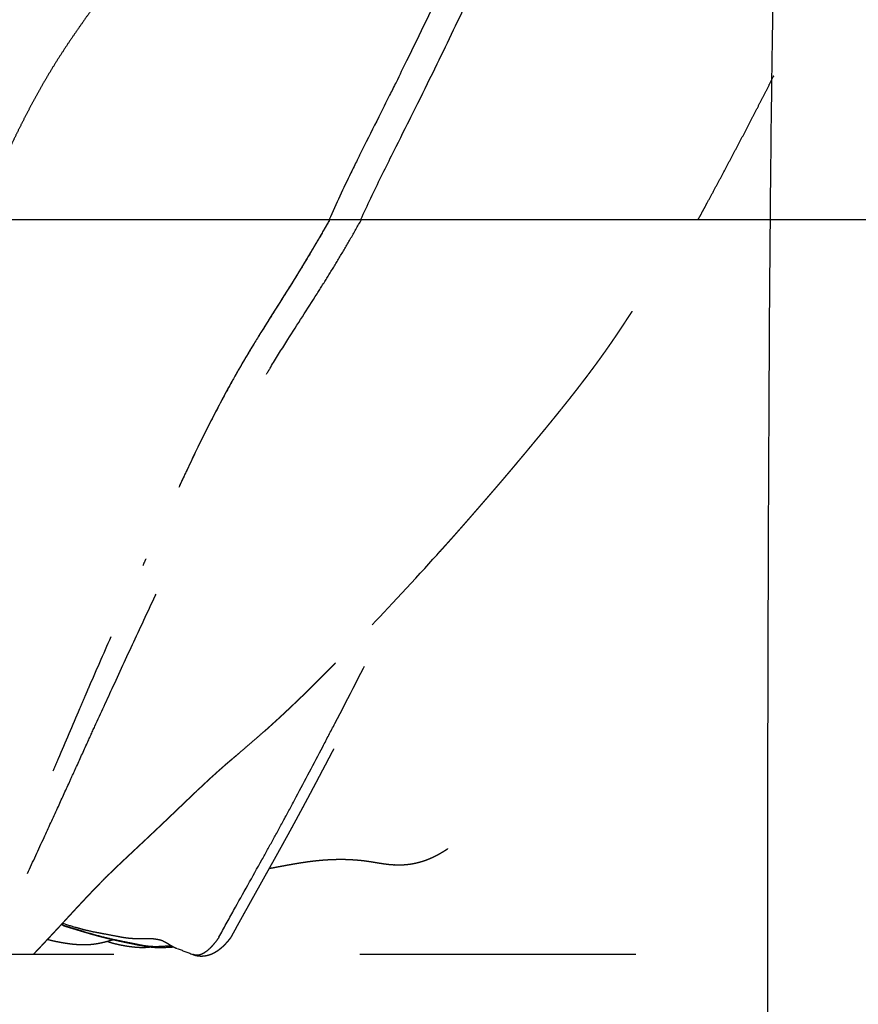
# Model space of a CAD drawing. Extents: x -868 to -637, y -187 to 140.
# Drawn here: x -734 to -732, y 95 to 98 of the extents above; entities that cross this region are included whole.
import ezdxf

# ---------------------------------------------------------------- set-up
doc = ezdxf.new("R2010")
doc.units = 0
doc.linetypes.add('JIS_02_0.7', pattern=[1.35, 0.75, -0.6])
doc.layers.get('0').update_dxf_attribs({"linetype": 'CONTINUOUS'})
doc.layers.get('DEFPOINTS').update_dxf_attribs({"linetype": 'CONTINUOUS'})
doc.layers.add('Cotas', color=251, linetype='CONTINUOUS')
doc.layers.add('líneas ocultas', color=5, linetype='JIS_02_0.7')
doc.dimstyles.new('Cotas Esquemas', dxfattribs={"dimscale": 0.3, "dimtxt": 4.75, "dimasz": 2.5, "dimexe": 1.25, "dimexo": 4, "dimgap": 2, "dimtad": 0, "dimtih": 1, "dimtoh": 1, "dimdec": 0, "dimlfac": 10, "dimdsep": 46, "dimtxsty": 'Standard', "dimblk": 'NONE', "dimcen": 2.5, "dimse1": 1, "dimse2": 1, "dimadec": 0, "dimazin": 0, "dimtfac": 1, "dimtdec": 0, "dimtmove": 0, "dimatfit": 3, "dimfxl": 0, "dimtolj": 1, "dimtzin": 0, "dimarcsym": 0})

# ---------------------------------------------------------------- blocks, each defined once
blk = doc.blocks.new('*D18')
at = {"layer": 'Cotas', "color": 0, "lineweight": -2}
for p, q in [((-698.2903, 97.2316), (-698.2903, 95.6941)), ((-698.2903, 91.5316), (-698.2903, 93.0691))]:
    blk.add_line(p, q, dxfattribs=at)
at = {"layer": 'DEFPOINTS', "color": 0}
for p in [(-734.6647, 97.2316), (-735.2537, 91.5316), (-698.2903, 91.5316)]:
    blk.add_point(p, dxfattribs=at)
at = {"layer": 'Cotas', "color": 0, "insert": (-698.2903, 94.3816), "char_height": 1.425, "attachment_point": 5}
blk.add_mtext('\\A1;57', dxfattribs=at)
blk = doc.blocks.new('_None')

msp = doc.modelspace()

# ---------------------------------------------------------------- linework, layer by layer
for points, knots in [([(-731.8526, 99.9462), (-731.8639, 99.9161), (-731.8846, 99.8613), (-731.9133, 99.7848), (-731.9346, 99.7278), (-731.9544, 99.6743), (-731.9717, 99.6276), (-731.9977, 99.5577), (-732.0308, 99.4694), (-732.0741, 99.3549), (-732.1243, 99.224), (-732.1695, 99.1078), (-732.2058, 99.0156), (-732.243, 98.9221), (-732.2811, 98.8302), (-732.3197, 98.7458), (-732.3414, 98.7011), (-732.3634, 98.6573), (-732.4013, 98.5855), (-732.4428, 98.5101), (-732.4798, 98.4409), (-732.5037, 98.3948), (-732.5352, 98.3312), (-732.5657, 98.2662), (-732.6017, 98.1869), (-732.6292, 98.1255), (-732.6635, 98.0498), (-732.7088, 97.9507), (-732.7787, 97.8014), (-732.8442, 97.6658), (-732.8899, 97.5732), (-732.9126, 97.5277), (-732.9401, 97.4728), (-732.9667, 97.4201), (-732.9892, 97.3747), (-733.0168, 97.3184), (-733.0395, 97.27), (-733.0565, 97.2316)], [0, 0, 0, 0, 9.655745, 17.586764, 24.516259, 27.907939, 34.685344, 39.470911, 50.27169, 62.971155, 76.208038, 92.32258, 100.370144, 105.936073, 122.532018, 130.194641, 133.788092, 137.434358, 144.882652, 158.15489, 163.254154, 168.41849, 173.73371, 184.54577, 189.945281, 199.868421, 204.748593, 214.846537, 232.57541, 254.187156, 260.043765, 263.535258, 269.457252, 278.469191, 281.230291, 284.674382, 297.264758, 297.264758, 297.264758, 297.264758]), ([(-732.9793, 97.2316), (-732.9632, 97.2669), (-732.9383, 97.3189), (-732.8979, 97.4001), (-732.8679, 97.4597), (-732.8307, 97.5342), (-732.7815, 97.6343), (-732.7123, 97.7787), (-732.6448, 97.9239), (-732.5978, 98.0278), (-732.5633, 98.1047), (-732.5359, 98.1667), (-732.4987, 98.2494), (-732.4676, 98.3166), (-732.4359, 98.3813), (-732.3939, 98.4634), (-732.3482, 98.5472), (-732.3031, 98.6336), (-732.2776, 98.6847), (-732.2478, 98.748), (-732.212, 98.8308), (-732.1806, 98.9097), (-732.1559, 98.9737), (-732.1329, 99.034), (-732.091, 99.1452), (-732.0556, 99.2414), (-732.0327, 99.3047)], [0, 0, 0, 0, 11.628753, 17.300581, 27.21157, 31.655743, 42.276384, 60.676586, 79.672016, 90.319101, 94.897753, 104.954534, 110.656356, 122.097347, 127.173385, 132.258091, 149.784242, 155.793924, 161.477077, 166.942823, 176.772062, 188.514352, 192.430906, 197.355055, 207.877829, 228.089333, 228.089333, 228.089333, 228.089333]), ([(-731.9805, 97.2316), (-731.9801, 97.2774), (-731.9788, 97.4129), (-731.9764, 97.6024), (-731.9732, 97.8002), (-731.9693, 98.0029), (-731.9655, 98.1627), (-731.9625, 98.2724)], [-110.531049, -110.531049, -110.531049, -110.531049, -94.183164, -62.926778, -47.295496, -31.664214, -1.112568, -1.112568, -1.112568, -1.112568]), ([(-734.3313, 97.2316), (-734.2242, 97.2316), (-734.117, 97.2316), (-734.0099, 97.2316), (-733.9292, 97.2316), (-733.8486, 97.2316), (-733.7679, 97.2316), (-733.6872, 97.2316), (-733.6066, 97.2316), (-733.5259, 97.2316), (-733.4452, 97.2316), (-733.3646, 97.2316), (-733.2839, 97.2316), (-733.2032, 97.2316), (-733.1226, 97.2316), (-733.0419, 97.2316), (-732.9612, 97.2316), (-732.8806, 97.2316), (-732.7999, 97.2316), (-732.7192, 97.2316), (-732.6386, 97.2316), (-732.5579, 97.2316), (-732.3966, 97.2316), (-732.2352, 97.2316), (-732.0739, 97.2316), (-731.9933, 97.2316), (-731.9126, 97.2316), (-731.8319, 97.2316), (-731.7109, 97.2316), (-731.5899, 97.2316), (-731.4689, 97.2316), (-731.3883, 97.2316), (-731.3076, 97.2316), (-731.2269, 97.2316), (-731.1463, 97.2316), (-731.0656, 97.2316), (-730.9849, 97.2316), (-730.9091, 97.2316), (-730.8332, 97.2316), (-730.7573, 97.2316), (-730.6841, 97.2316), (-730.611, 97.2316), (-730.5379, 97.2316)], [3.802304, 3.802304, 3.802304, 3.802304, 35.9469, 35.9469, 35.9469, 60.146508, 60.146508, 60.146508, 84.346104, 84.346104, 84.346104, 108.545748, 108.545748, 108.545748, 132.745316, 132.745316, 132.745316, 156.945058, 156.945058, 156.945058, 181.144563, 181.144563, 181.144563, 229.543941, 229.543941, 229.543941, 253.743761, 253.743761, 253.743761, 290.043745, 290.043745, 290.043745, 314.245615, 314.245615, 314.245615, 338.444981, 338.444981, 338.444981, 361.211082, 361.211082, 361.211082, 383.15814, 383.15814, 383.15814, 383.15814])]:
    msp.add_open_spline(points, degree=3, knots=knots)
for points, weights, knots in [([(-734.4483, 97.2316), (-734.4337, 97.2509), (-734.4194, 97.2703), (-734.4053, 97.2899), (-734.3887, 97.3129), (-734.3725, 97.336), (-734.3566, 97.3595), (-734.348, 97.372), (-734.3395, 97.3847), (-734.3312, 97.3974), (-734.3236, 97.4089), (-734.316, 97.4204), (-734.3086, 97.432), (-734.2958, 97.4518), (-734.2833, 97.4716), (-734.271, 97.4915), (-734.267, 97.498), (-734.263, 97.5045), (-734.259, 97.511), (-734.2507, 97.5245), (-734.2424, 97.538), (-734.2342, 97.5515), (-734.2289, 97.5602), (-734.2217, 97.5721), (-734.2127, 97.5868), (-734.2091, 97.5928), (-734.2073, 97.5956), (-734.2073, 97.5957), (-734.2036, 97.6017), (-734.1998, 97.6078), (-734.1961, 97.6139), (-734.1837, 97.6339), (-734.1711, 97.6538), (-734.1584, 97.6736), (-734.1428, 97.6978), (-734.1269, 97.7219), (-734.1108, 97.7458), (-734.0951, 97.7693), (-734.0792, 97.7926), (-734.0631, 97.8159), (-734.0472, 97.839), (-734.0311, 97.862), (-734.015, 97.885), (-733.9987, 97.908), (-733.9825, 97.9309), (-733.9663, 97.9539), (-733.9498, 97.9767), (-733.9334, 97.9995), (-733.917, 98.0224), (-733.9004, 98.0451), (-733.8838, 98.0678), (-733.8672, 98.0905), (-733.8533, 98.1093), (-733.8394, 98.1281), (-733.8254, 98.1469), (-733.8226, 98.1506), (-733.8199, 98.1543), (-733.8171, 98.158), (-733.8004, 98.1804), (-733.7836, 98.2028), (-733.7668, 98.225), (-733.7499, 98.2472), (-733.7331, 98.2693), (-733.7162, 98.2914), (-733.707, 98.3034), (-733.6979, 98.3154), (-733.6887, 98.3274), (-733.6811, 98.3372), (-733.6736, 98.347), (-733.666, 98.3568), (-733.6497, 98.3779), (-733.6326, 98.3999), (-733.615, 98.4222), (-733.6057, 98.434), (-733.5922, 98.4509), (-733.5764, 98.4704), (-733.5678, 98.4809), (-733.5636, 98.486), (-733.5614, 98.4886)], [1, 0.999949204559, 0.999949204559, 1, 0.999940184318, 0.999940184318, 1, 0.999985141872, 0.999985141872, 1, 0.999988876512, 0.999988876512, 1, 0.999973260213, 0.999973260213, 1, 0.999998663566, 0.999998663566, 1, 0.999998615374, 0.999998615374, 1, 1, 1, 1, 1, 1, 1, 1, 1, 1, 0.999972849768, 0.999972849768, 1, 0.999969311462, 0.999969311462, 1, 0.999987692113, 0.999987692113, 1, 0.999994222061, 0.999994222061, 1, 1, 1, 1, 1, 1, 1, 1, 1, 1, 0.999997396228, 0.999997396228, 1, 1, 1, 1, 0.99999684149, 0.99999684149, 1, 1, 1, 1, 1, 1, 1, 0.999999625031, 0.999999625031, 1, 1, 1, 1, 1, 1, 1, 1, 1, 1], [-120.147114, -120.147114, -120.147114, -120.147114, -112.905095, -112.905095, -112.905095, -104.413333, -104.413333, -104.413333, -99.848371, -99.848371, -99.848371, -95.710818, -95.710818, -95.710818, -88.671731, -88.671731, -88.671731, -86.383776, -86.383776, -86.383776, -81.636494, -81.636494, -81.636494, -78.575667, -77.460297, -76.491208, -76.466735, -76.466735, -76.466735, -75.466735, -75.466735, -75.466735, -68.408183, -68.408183, -68.408183, -59.759836, -59.759836, -59.759836, -51.284793, -51.284793, -51.284793, -42.856954, -42.856954, -42.856954, -41.856954, -41.856954, -41.856954, -40.856954, -40.856954, -40.856954, -39.856954, -39.856954, -39.856954, -32.83371, -32.83371, -32.83371, -31.83371, -31.83371, -31.83371, -23.454484, -23.454484, -23.454484, -22.454484, -22.454484, -22.454484, -21.454484, -21.454484, -21.454484, -17.745599, -17.745599, -17.745599, -8.527576, -8.527576, -8.527576, -4.051523, -2.012932, -1.008324, 0, 0, 0, 0]), ([(-733.5085, 97.9222), (-733.5149, 97.9126), (-733.5213, 97.9031), (-733.5279, 97.8937), (-733.5368, 97.881), (-733.5457, 97.8683), (-733.5546, 97.8556), (-733.5716, 97.8316), (-733.5912, 97.8047), (-733.6091, 97.7801), (-733.6267, 97.7557), (-733.6455, 97.7298), (-733.6627, 97.7052), (-733.6798, 97.6808), (-733.6968, 97.6558), (-733.7129, 97.6308), (-733.7284, 97.6066), (-733.7433, 97.582), (-733.7575, 97.5571), (-733.7712, 97.533), (-733.7844, 97.5086), (-733.7971, 97.4839), (-733.8095, 97.4598), (-733.8214, 97.4356), (-733.833, 97.4112), (-733.8445, 97.3871), (-733.8556, 97.3629), (-733.8666, 97.3387), (-733.8775, 97.3147), (-733.8882, 97.2905), (-733.8989, 97.2664), (-733.904, 97.2548), (-733.909, 97.2432), (-733.914, 97.2316)], [1, 0.999970527284, 0.999970527284, 1, 1, 1, 1, 1, 1, 1, 1, 1, 1, 1, 1, 1, 0.999774107834, 0.999774107834, 1, 0.999845341631, 0.999845341631, 1, 1, 1, 1, 1, 1, 1, 0.999989321377, 0.999989321377, 1, 0.999997445212, 0.999997445212, 1], [0, 0, 0, 0, 3.446375, 3.446375, 3.446375, 4.446375, 4.446375, 4.446375, 13.894469, 13.894469, 13.894469, 23.117143, 23.117143, 23.117143, 32.092157, 32.092157, 32.092157, 40.708265, 40.708265, 40.708265, 49.025642, 49.025642, 49.025642, 57.164686, 57.164686, 57.164686, 65.204228, 65.204228, 65.204228, 73.127859, 73.127859, 73.127859, 76.917055, 76.917055, 76.917055, 76.917055]), ([(-732.1568, 97.2316), (-732.1493, 97.2452), (-732.1419, 97.2588), (-732.1346, 97.2725), (-732.1203, 97.2989), (-732.106, 97.3253), (-732.0919, 97.3518), (-732.078, 97.3778), (-732.0643, 97.4038), (-732.0506, 97.4298), (-732.0372, 97.4554), (-732.0239, 97.4809), (-732.0107, 97.5066), (-731.998, 97.5312), (-731.9854, 97.5558), (-731.973, 97.5806), (-731.9728, 97.5811), (-731.9726, 97.5816), (-731.9723, 97.5821)], [1, 0.999998798712, 0.999998798712, 1, 0.999996879866, 0.999996879866, 1, 0.99999660628, 0.99999660628, 1, 0.999993888489, 0.999993888489, 1, 0.999989136194, 0.999989136194, 1, 1, 1, 1], [0, 0, 0, 0, 4.650848, 4.650848, 4.650848, 13.661286, 13.661286, 13.661286, 22.489132, 22.489132, 22.489132, 31.140979, 31.140979, 31.140979, 39.441805, 39.441805, 39.441805, 39.626115, 39.626115, 39.626115, 39.626115])]:
    msp.add_rational_spline(points, weights, degree=3, knots=knots)
msp.add_open_spline([(-731.9805, 93.6022), (-731.9889, 94.5701), (-731.9889, 96.2637), (-731.9805, 97.2316)], degree=3)
at = {"layer": 'líneas ocultas'}
msp.add_line((-738.3814, 95.4415), (-732.3088, 95.4415), dxfattribs=at)
for centre, radius, start, end in [((-714.7562, 87.8839), 20.5928, 156.13794, 156.52157), ((-716.2866, 88.5489), 18.9242, 156.58405, 156.68481), ((-716.0226, 88.4351), 19.2116, 156.5842, 156.58561), ((-715.8741, 88.3708), 19.3735, 156.55262, 156.55421), ((-718.7169, 89.5929), 16.2791, 156.6737, 157.13928), ((-724.0564, 91.8507), 10.4819, 157.17273, 157.35065), ((-723.7648, 120.8399), 27.1615, 249.161, 249.24813)]:
    msp.add_arc(centre, radius, start, end, dxfattribs=at)
for points, knots in [([(-733.7921, 95.6377), (-733.7786, 95.6669), (-733.7541, 95.7202), (-733.72, 95.7944), (-733.6947, 95.8498), (-733.6711, 95.9016), (-733.6504, 95.947), (-733.6195, 96.0149), (-733.5802, 96.1006), (-733.5288, 96.2117), (-733.4693, 96.3386), (-733.4159, 96.4513), (-733.3731, 96.5406), (-733.3293, 96.6313), (-733.2848, 96.7202), (-733.2402, 96.8016), (-733.2153, 96.8447), (-733.1902, 96.8867), (-733.1473, 96.9557), (-733.1005, 97.0279), (-733.0586, 97.0942), (-733.0315, 97.1385), (-733.0045, 97.1844), (-732.9867, 97.2157), (-732.9778, 97.2316)], [0, 0, 0, 0, 9.655745, 17.586764, 24.516259, 27.907939, 34.685344, 39.470911, 50.27169, 62.971155, 76.208038, 92.32258, 100.370144, 105.936073, 122.532018, 130.194641, 133.788092, 137.434358, 144.882652, 158.15489, 163.254154, 168.41849, 173.73371, 179.216964, 179.216964, 179.216964, 179.216964]), ([(-733.0552, 97.2316), (-733.061, 97.2213), (-733.0752, 97.1964), (-733.0982, 97.1569), (-733.146, 97.0779), (-733.1976, 96.9977), (-733.2487, 96.9147), (-733.2778, 96.8655), (-733.312, 96.8045), (-733.3537, 96.7246), (-733.3907, 96.6481), (-733.4199, 96.586), (-733.4471, 96.5275), (-733.4969, 96.4196), (-733.5391, 96.3262), (-733.5665, 96.2647)], [118.555502, 118.555502, 118.555502, 118.555502, 122.097347, 127.173385, 132.258091, 149.784242, 155.793924, 161.477077, 166.942823, 176.772062, 188.514352, 192.430906, 197.355055, 207.877829, 228.089333, 228.089333, 228.089333, 228.089333]), ([(-733.0552, 97.2316), (-733.0634, 97.217), (-733.076, 97.1949), (-733.0923, 97.167), (-733.11, 97.1371), (-733.1349, 97.0964), (-733.1722, 97.037), (-733.2105, 96.9766), (-733.2476, 96.9165), (-733.2787, 96.8641), (-733.3268, 96.7779), (-733.3792, 96.6729), (-733.4429, 96.5369), (-733.4812, 96.4536), (-733.5028, 96.4061)], [13.379958, 13.379958, 13.379958, 13.379958, 18.421755, 21.020808, 23.067761, 28.83498, 35.348238, 44.081316, 50.30914, 56.530545, 62.372456, 79.8989, 91.749731, 107.406816, 107.406816, 107.406816, 107.406816]), ([(-733.3252, 95.4825), (-733.3134, 95.5043), (-733.2786, 95.5674), (-733.2341, 95.6465), (-733.1927, 95.7211), (-733.1648, 95.7721), (-733.1243, 95.8475), (-733.0835, 95.9249), (-733.0184, 96.0499), (-732.9541, 96.1738), (-732.8994, 96.2787), (-732.8786, 96.3184)], [0, 0, 0, 0, 7.442952, 21.61385, 27.212603, 33.033689, 39.071164, 52.891069, 59.284612, 81.337993, 94.77537, 94.77537, 94.77537, 94.77537]), ([(-733.4391, 95.4606), (-733.4429, 95.4608), (-733.453, 95.4607), (-733.465, 95.4598), (-733.4767, 95.4593), (-733.4876, 95.4594), (-733.5026, 95.4608), (-733.5165, 95.4632), (-733.5293, 95.4658), (-733.542, 95.4684), (-733.5583, 95.4717), (-733.5825, 95.4768), (-733.6146, 95.4843), (-733.6438, 95.4927), (-733.6668, 95.4996), (-733.6798, 95.5035), (-733.6906, 95.5068), (-733.6979, 95.509), (-733.703, 95.5106), (-733.7069, 95.512), (-733.7085, 95.5126)], [0, 0, 0, 0, 1.156636, 3.018314, 3.62676, 4.662822, 6.270682, 8.147138, 8.898285, 10.200658, 12.0226, 13.878974, 17.625454, 21.903149, 23.011168, 24.8201, 25.989361, 26.38171, 27.096729, 27.61676, 27.61676, 27.61676, 27.61676]), ([(-733.4608, 95.473), (-733.4644, 95.4744), (-733.4721, 95.4766), (-733.4845, 95.4784), (-733.5017, 95.4791), (-733.5168, 95.4785), (-733.5289, 95.4787), (-733.534, 95.4789), (-733.5401, 95.4793), (-733.5467, 95.4799), (-733.555, 95.481), (-733.5616, 95.4821), (-733.568, 95.4833), (-733.5782, 95.4852), (-733.5942, 95.4886), (-733.6114, 95.4915), (-733.6283, 95.4947), (-733.6423, 95.4977), (-733.6579, 95.5016), (-733.6788, 95.5073), (-733.6952, 95.5124), (-733.7071, 95.5162)], [0, 0, 0, 0, 1.142961, 2.414661, 3.731851, 6.311297, 6.953143, 7.367835, 7.829608, 8.788124, 9.35469, 10.349846, 10.783827, 11.319419, 13.470856, 15.674336, 16.559102, 18.624634, 19.960288, 21.384581, 25.122171, 25.122171, 25.122171, 25.122171]), ([(-733.3249, 95.4824), (-733.3279, 95.4781), (-733.3338, 95.4703), (-733.3428, 95.4599), (-733.3512, 95.4516), (-733.3592, 95.4453), (-733.3669, 95.441), (-733.3744, 95.4386), (-733.3819, 95.4384), (-733.3865, 95.4396), (-733.3887, 95.4405)], [0, 0, 0, 0, 1.575202, 2.925681, 4.125279, 5.130489, 5.978783, 6.763453, 7.462512, 8.186427, 8.186427, 8.186427, 8.186427])]:
    msp.add_open_spline(points, degree=3, knots=knots, dxfattribs=at)
for points, weights, knots in [([(-732.7855, 96.4235), (-732.7809, 96.4286), (-732.7763, 96.4337), (-732.7717, 96.4388), (-732.7521, 96.4607), (-732.7326, 96.4828), (-732.7133, 96.5049), (-732.6939, 96.527), (-732.6747, 96.5492), (-732.6555, 96.5715), (-732.6364, 96.5937), (-732.6174, 96.6161), (-732.5985, 96.6385), (-732.5844, 96.6554), (-732.5703, 96.6722), (-732.5563, 96.6891), (-732.5516, 96.6948), (-732.5469, 96.7004), (-732.5423, 96.7061), (-732.5237, 96.7285), (-732.5052, 96.7512), (-732.487, 96.7739), (-732.4692, 96.7961), (-732.4508, 96.8194), (-732.4338, 96.8418), (-732.4252, 96.8531), (-732.4166, 96.8645), (-732.3999, 96.8871), (-732.3916, 96.8985), (-732.3841, 96.9091), (-732.382, 96.912), (-732.38, 96.9149), (-732.378, 96.9178), (-732.3693, 96.9301), (-732.3623, 96.9404), (-732.3495, 96.9593), (-732.344, 96.9675), (-732.3392, 96.9748), (-732.3344, 96.9821), (-732.3294, 96.9898), (-732.3196, 97.0047), (-732.3144, 97.0127), (-732.3085, 97.0218), (-732.3046, 97.0278), (-732.3005, 97.0341), (-732.296, 97.0408), (-732.2835, 97.06), (-732.2691, 97.0818), (-732.2512, 97.1093), (-732.2373, 97.1307), (-732.2225, 97.1537), (-732.2069, 97.1787), (-732.2026, 97.1856), (-732.1983, 97.1925), (-732.1941, 97.1994), (-732.1875, 97.2101), (-732.181, 97.2208), (-732.1746, 97.2316)], [1, 0.99999951943, 0.99999951943, 1, 0.999991446971, 0.999991446971, 1, 0.999991757195, 0.999991757195, 1, 0.999992063578, 0.999992063578, 1, 0.999995660089, 0.999995660089, 1, 0.999999525523, 0.999999525523, 1, 0.999983173281, 0.999983173281, 1, 1, 1, 1, 1, 1, 1, 1, 1, 0.999997913578, 0.999997913578, 1, 1, 1, 1, 1, 1, 1, 1, 1, 1, 1, 1, 1, 1, 1, 1, 1, 1, 1, 1, 0.999995027693, 0.999995027693, 1, 0.999973516764, 0.999964534238, 0.999973052423], [0, 0, 0, 0, 2.05968, 2.05968, 2.05968, 10.878494, 10.878494, 10.878494, 19.691437, 19.691437, 19.691437, 28.495626, 28.495626, 28.495626, 35.089098, 35.089098, 35.089098, 37.284382, 37.284382, 37.284382, 46.038666, 46.038666, 46.038666, 54.700168, 54.700168, 54.700168, 59.025303, 59.025303, 63.526868, 63.526868, 63.526868, 64.582934, 64.582934, 64.582934, 70.025847, 70.025847, 75.835002, 75.835002, 75.835002, 81.709919, 81.709919, 88.940252, 88.940252, 88.940252, 93.588264, 93.588264, 93.588264, 106.576195, 106.576195, 106.576195, 116.733152, 116.733152, 116.733152, 119.168741, 119.168741, 119.168741, 122.93625, 122.93625, 122.93625, 122.93625]), ([(-733.5885, 95.6405), (-733.5844, 95.6445), (-733.5803, 95.6485), (-733.5762, 95.6524), (-733.5679, 95.6604), (-733.5596, 95.6683), (-733.5512, 95.6761), (-733.538, 95.6885), (-733.5248, 95.7009), (-733.5115, 95.7133), (-733.4898, 95.7337), (-733.4681, 95.7542), (-733.4465, 95.7748), (-733.445, 95.7763), (-733.4432, 95.778), (-733.4376, 95.7833), (-733.4341, 95.7866), (-733.4306, 95.79), (-733.4109, 95.8089), (-733.3947, 95.8244), (-733.3803, 95.8381), (-733.3683, 95.8493), (-733.3563, 95.8606), (-733.3443, 95.8718), (-733.332, 95.8828), (-733.3197, 95.8938), (-733.3074, 95.9048), (-733.3037, 95.9079), (-733.3, 95.911), (-733.2963, 95.9141), (-733.2896, 95.9198), (-733.2829, 95.9254), (-733.2762, 95.9311), (-733.2555, 95.9489), (-733.2349, 95.9667), (-733.2143, 95.9845), (-733.2143, 95.9845), (-733.2143, 95.9845), (-733.2142, 95.9846), (-733.2141, 95.9847), (-733.2114, 95.9871), (-733.206, 95.9919), (-733.2007, 95.9967), (-733.198, 95.9992), (-733.1795, 96.0159), (-733.1613, 96.0328), (-733.1433, 96.0499), (-733.1209, 96.0712), (-733.0988, 96.0928), (-733.077, 96.1147), (-733.0712, 96.1205), (-733.0654, 96.1263), (-733.0596, 96.1322), (-733.0442, 96.1478), (-733.0289, 96.1634), (-733.0136, 96.1792), (-732.9929, 96.2005), (-732.9722, 96.222), (-732.9513, 96.2441)], [1, 0.999993511352, 0.999993511352, 1, 0.99999164009, 0.99999164009, 1, 0.999999877579, 0.999999877579, 1, 0.999993902622, 0.999993902621, 1, 1, 1, 1, 1, 1, 1, 1, 1, 1, 1, 1, 1, 1, 1, 0.999989942731, 0.999989942731, 1, 1, 1, 1, 1, 1, 1, 1, 1, 1, 1, 1, 1, 1, 1, 0.999946093785, 0.999946093785, 1, 0.999948350735, 0.999948350735, 1, 0.999997838078, 0.999997838078, 1, 0.999991699354, 0.999991699354, 1, 0.999991468845, 0.999991468845, 1], [0, 0, 0, 0, 1.714284, 1.714284, 1.714284, 5.159705, 5.159705, 5.159705, 10.600738, 10.600738, 10.600738, 19.55621, 19.55621, 19.55621, 20.626522, 20.626522, 22.423702, 22.423702, 22.423702, 32.936976, 32.936976, 32.936976, 33.937875, 33.937875, 33.937875, 34.938774, 34.938774, 34.938774, 36.384635, 36.384635, 36.384635, 37.385534, 37.385534, 37.385534, 38.386433, 38.386433, 38.386433, 38.388578, 38.391057, 38.397494, 38.454995, 39.455392, 40.581556, 40.581556, 40.581556, 48.049122, 48.049122, 48.049122, 57.322902, 57.322902, 57.322902, 59.79569, 59.79569, 59.79569, 66.373876, 66.373876, 66.373876, 75.317593, 75.317593, 75.317593, 75.317593]), ([(-733.2948, 95.4836), (-733.2837, 95.5039), (-733.2726, 95.5241), (-733.2614, 95.5442), (-733.2481, 95.568), (-733.2348, 95.5918), (-733.2215, 95.6156), (-733.217, 95.6237), (-733.2125, 95.6318), (-733.208, 95.6398), (-733.1993, 95.6553), (-733.1906, 95.6709), (-733.1819, 95.6865), (-733.1756, 95.6979), (-733.1693, 95.7093), (-733.163, 95.7207), (-733.1575, 95.7306), (-733.1521, 95.7404), (-733.1467, 95.7503), (-733.1437, 95.7558), (-733.1407, 95.7613), (-733.1377, 95.7668), (-733.1347, 95.7723), (-733.1317, 95.7778), (-733.1288, 95.7834), (-733.1228, 95.7944), (-733.1168, 95.8055), (-733.1109, 95.8166), (-733.0981, 95.8404), (-733.0855, 95.8643), (-733.0729, 95.8882), (-733.0635, 95.9059), (-733.0541, 95.9238), (-733.0448, 95.9416)], [1, 0.999994507646, 0.999994507646, 1, 0.999999145551, 0.999999145551, 1, 1, 1, 1, 0.999999394521, 0.999999394521, 1, 0.999998969295, 0.999998969295, 1, 0.999998765794, 0.999998765794, 1, 0.999999574299, 0.999999574299, 1, 0.999999617751, 0.999999617751, 1, 0.999998767125, 0.999998767125, 1, 0.999996690321, 0.999996690321, 1, 0.999999216946, 0.999999216946, 1], [0, 0, 0, 0, 6.9208, 6.9208, 6.9208, 15.093296, 15.093296, 15.093296, 17.922827, 17.922827, 17.922827, 23.273514, 23.273514, 23.273514, 27.186533, 27.186533, 27.186533, 30.555544, 30.555544, 30.555544, 32.439155, 32.439155, 32.439155, 34.324488, 34.324488, 34.324488, 38.098972, 38.098972, 38.098972, 46.200487, 46.200487, 46.200487, 52.236486, 52.236486, 52.236486, 52.236486]), ([(-733.202, 95.6504), (-733.1879, 95.6531), (-733.1742, 95.6557), (-733.1605, 95.6582), (-733.1491, 95.6603), (-733.1376, 95.6623), (-733.1261, 95.6641), (-733.1241, 95.6644), (-733.122, 95.6648), (-733.1199, 95.6651), (-733.1138, 95.666), (-733.1076, 95.6669), (-733.1014, 95.6677), (-733.0954, 95.6684), (-733.0893, 95.6691), (-733.0832, 95.6697), (-733.0815, 95.6699), (-733.0798, 95.6701), (-733.0781, 95.6702), (-733.0686, 95.6711), (-733.0591, 95.6717), (-733.0496, 95.6721), (-733.0453, 95.6723), (-733.041, 95.6724), (-733.0367, 95.6724), (-733.03, 95.6725), (-733.0233, 95.6725), (-733.0165, 95.6724), (-733.0097, 95.6722), (-733.0028, 95.6719), (-732.996, 95.6714), (-732.9917, 95.6711), (-732.9874, 95.6708), (-732.9831, 95.6704), (-732.9805, 95.6701), (-732.9779, 95.6699), (-732.9753, 95.6696), (-732.9727, 95.6693), (-732.9701, 95.669), (-732.9676, 95.6687), (-732.965, 95.6683), (-732.9624, 95.668), (-732.9598, 95.6676), (-732.9586, 95.6674), (-732.9573, 95.6672), (-732.956, 95.667), (-732.9556, 95.667), (-732.9552, 95.6669), (-732.9547, 95.6668), (-732.9539, 95.6667), (-732.953, 95.6666), (-732.9521, 95.6664), (-732.9509, 95.6662), (-732.9497, 95.666), (-732.9486, 95.6658), (-732.9474, 95.6657), (-732.9462, 95.6655), (-732.945, 95.6652), (-732.9425, 95.6648), (-732.94, 95.6644), (-732.9375, 95.664), (-732.9346, 95.6635), (-732.9317, 95.663), (-732.9289, 95.6626), (-732.9253, 95.662), (-732.9217, 95.6615), (-732.918, 95.6611), (-732.9109, 95.6601), (-732.9038, 95.6595), (-732.8967, 95.6592), (-732.8895, 95.6588), (-732.8823, 95.6589), (-732.8751, 95.6593), (-732.8744, 95.6593), (-732.8736, 95.6594), (-732.8726, 95.6594), (-732.8668, 95.6599), (-732.861, 95.6605), (-732.8553, 95.6615), (-732.8524, 95.662), (-732.8496, 95.6625), (-732.8467, 95.6631), (-732.8431, 95.6639), (-732.8395, 95.6648), (-732.8359, 95.6658), (-732.8303, 95.6673), (-732.8248, 95.6691), (-732.8193, 95.6711), (-732.818, 95.6716), (-732.8168, 95.6721), (-732.8155, 95.6726), (-732.8121, 95.674), (-732.8087, 95.6754), (-732.8053, 95.6769), (-732.8012, 95.6788), (-732.7971, 95.6808), (-732.7931, 95.6829), (-732.7924, 95.6832), (-732.7918, 95.6836), (-732.7912, 95.6839), (-732.7828, 95.6885), (-732.7746, 95.6934), (-732.7667, 95.6988)], [1, 1, 1, 1, 0.999949761316, 0.999949761316, 1, 0.999996603077, 0.999996603077, 1, 0.999955882172, 0.999955882172, 1, 0.999933760331, 0.999933760331, 1, 0.999993781198, 0.999993781198, 1, 0.999787311149, 0.999787311149, 1, 0.999951623773, 0.999951623773, 1, 0.999869079629, 0.999869079629, 1, 0.999850858655, 0.999850858655, 1, 0.999937575722, 0.999937575722, 1, 0.999976659594, 0.999976659594, 1, 0.999976427458, 0.999976427458, 1, 0.999976650218, 0.999976650218, 1, 1, 1, 1, 1, 1, 1, 1, 1, 1, 1, 1, 1, 1, 1, 1, 1, 1, 1, 0.999986616495, 0.999986616495, 1, 0.999945351444, 0.999945351444, 1, 0.999447891587, 0.999447891587, 1, 0.999071643404, 0.999071643404, 1, 1, 1, 1, 0.999287592688, 0.999287592688, 1, 0.999820272305, 0.999820272305, 1, 0.999715398662, 0.999715398662, 1, 0.999378498672, 0.999378498672, 1, 0.999967942306, 0.999967942306, 1, 0.99978402387, 0.99978402387, 1, 0.999718421834, 0.999718421834, 1, 1, 1, 1, 0.999079015237, 0.999079015237, 1], [147.228016, 147.228016, 147.228016, 147.228016, 157.399346, 157.399346, 157.399346, 160.89425, 160.89425, 160.89425, 161.524039, 161.524039, 161.524039, 163.397238, 163.397238, 163.397238, 165.23447, 165.23447, 165.23447, 165.747556, 165.747556, 165.747556, 168.610797, 168.610797, 168.610797, 169.900163, 169.900163, 169.900163, 171.92557, 171.92557, 171.92557, 173.989982, 173.989982, 173.989982, 175.287394, 175.287394, 175.287394, 176.070189, 176.070189, 176.070189, 176.851694, 176.851694, 176.851694, 177.632904, 177.632904, 177.632904, 178.670403, 178.670403, 178.670403, 179.015886, 179.015886, 179.015886, 179.709351, 179.709351, 179.709351, 180.635019, 180.635019, 180.635019, 181.565434, 181.565434, 181.565434, 183.445301, 183.445301, 183.445301, 184.320609, 184.320609, 184.320609, 185.414698, 185.414698, 185.414698, 187.567284, 187.567284, 187.567284, 189.728563, 189.728563, 189.728563, 190.19033, 190.19033, 190.19033, 191.944858, 191.944858, 191.944858, 192.815641, 192.815641, 192.815641, 193.934042, 193.934042, 193.934042, 195.678879, 195.678879, 195.678879, 196.094224, 196.094224, 196.094224, 197.198292, 197.198292, 197.198292, 198.558769, 198.558769, 198.558769, 198.879616, 198.879616, 198.879616, 201.751583, 201.751583, 201.751583, 201.751583]), ([(-733.7769, 95.4415), (-733.7667, 95.4522), (-733.7566, 95.4629), (-733.7465, 95.4737), (-733.7362, 95.4847), (-733.726, 95.4957), (-733.7157, 95.5068), (-733.7082, 95.5149), (-733.7007, 95.5231), (-733.6931, 95.5312), (-733.6721, 95.554), (-733.6537, 95.5738), (-733.6367, 95.5916), (-733.6308, 95.5978), (-733.6249, 95.6039), (-733.6189, 95.6101), (-733.6092, 95.62), (-733.5994, 95.6299), (-733.5895, 95.6396)], [1, 0.999990139608, 0.999990139608, 1, 0.999997323749, 0.999997323749, 1, 1, 1, 1, 1, 1, 1, 0.999990601847, 0.999990601847, 1, 0.999950996796, 0.999950996796, 1], [0, 0, 0, 0, 4.431864, 4.431864, 4.431864, 8.947863, 8.947863, 8.947863, 9.947863, 9.947863, 9.947863, 22.539719, 22.539719, 22.539719, 25.112299, 25.112299, 25.112299, 29.277582, 29.277582, 29.277582, 29.277582]), ([(-733.7051, 95.5113), (-733.7026, 95.5105), (-733.7001, 95.5096), (-733.6976, 95.5088), (-733.6932, 95.5075), (-733.6888, 95.5061), (-733.6843, 95.5048), (-733.6835, 95.5046), (-733.6827, 95.5043), (-733.6819, 95.5041), (-733.6811, 95.5038), (-733.6802, 95.5036), (-733.6793, 95.5033), (-733.6749, 95.5019), (-733.67, 95.5005), (-733.6649, 95.4989), (-733.662, 95.498), (-733.659, 95.4972), (-733.6561, 95.4963), (-733.653, 95.4954), (-733.65, 95.4944), (-733.6469, 95.4936), (-733.644, 95.4927), (-733.6411, 95.4919), (-733.6382, 95.491), (-733.6353, 95.4902), (-733.6323, 95.4893), (-733.6294, 95.4885), (-733.6264, 95.4877), (-733.6234, 95.4869), (-733.6204, 95.486), (-733.6174, 95.4852), (-733.6144, 95.4844), (-733.6114, 95.4836), (-733.6099, 95.4833), (-733.6085, 95.4829), (-733.607, 95.4825), (-733.6056, 95.4822), (-733.6041, 95.4818), (-733.6027, 95.4814), (-733.5994, 95.4806), (-733.596, 95.4798), (-733.5926, 95.479), (-733.5893, 95.4782), (-733.586, 95.4774), (-733.5826, 95.4767), (-733.5794, 95.4759), (-733.5761, 95.4752), (-733.5728, 95.4745), (-733.5696, 95.4738), (-733.5664, 95.4731), (-733.5632, 95.4724), (-733.56, 95.4717), (-733.5569, 95.4711), (-733.5538, 95.4704), (-733.5507, 95.4698), (-733.5477, 95.4692), (-733.5448, 95.4686), (-733.542, 95.468), (-733.5392, 95.4675), (-733.5365, 95.4669), (-733.5351, 95.4666), (-733.5336, 95.4663), (-733.5322, 95.466), (-733.5302, 95.4656), (-733.5283, 95.4652), (-733.5263, 95.4648), (-733.5227, 95.4641), (-733.519, 95.4633), (-733.5154, 95.4626), (-733.5127, 95.4621), (-733.5101, 95.4616), (-733.5074, 95.4611), (-733.5067, 95.461), (-733.5058, 95.4609), (-733.5048, 95.4607), (-733.5007, 95.46), (-733.4966, 95.4594), (-733.4925, 95.4589), (-733.4885, 95.4584), (-733.4845, 95.4581), (-733.4806, 95.4578), (-733.4763, 95.4576), (-733.4721, 95.4574), (-733.4678, 95.4574), (-733.4667, 95.4574), (-733.4655, 95.4574), (-733.4644, 95.4575), (-733.464, 95.4575), (-733.4636, 95.4575), (-733.4632, 95.4575), (-733.4625, 95.4575), (-733.4617, 95.4575), (-733.461, 95.4576), (-733.4588, 95.4576), (-733.4567, 95.4577), (-733.4545, 95.4579), (-733.4508, 95.4581), (-733.4471, 95.4583), (-733.4434, 95.4585), (-733.4421, 95.4586), (-733.4408, 95.4586), (-733.4396, 95.4587), (-733.4383, 95.4587), (-733.4369, 95.4588), (-733.4356, 95.4588)], [1, 0.999898059564, 0.999898059564, 1, 0.999981632619, 0.999981632619, 1, 1, 1, 1, 1, 1, 1, 1, 1, 1, 1, 1, 1, 0.999998081326, 0.999998081326, 1, 0.999997129048, 0.999997129048, 1, 0.999995814934, 0.999995814934, 1, 0.999994151809, 0.999994151809, 1, 0.999991952783, 0.999991952783, 1, 1, 1, 1, 1, 1, 1, 0.999989814613, 0.999989814613, 1, 0.999992525272, 0.999992525272, 1, 0.999994457641, 0.999994457641, 1, 0.999996150361, 0.999996150361, 1, 0.999997930843, 0.999997930843, 1, 1, 1, 1, 1, 1, 1, 1, 1, 1, 1, 1, 1, 0.999986740088, 0.999986740088, 1, 0.999971726401, 0.999971726401, 1, 1, 1, 1, 0.99982622682, 0.99982622682, 1, 0.999745036315, 0.999745036315, 1, 0.999638413329, 0.999638413329, 1, 0.999972153522, 0.999972153522, 1, 1, 1, 1, 1, 1, 1, 0.999970155739, 0.999970155739, 1, 0.999999603551, 0.999999603551, 1, 0.999983892008, 0.999983892008, 1, 0.999953920488, 0.999953920488, 1], [0, 0, 0, 0, 0.783538, 0.783538, 0.783538, 2.172949, 2.172949, 2.172949, 3.408348, 3.408348, 3.408348, 4.644548, 4.644548, 4.644548, 11.102873, 11.102873, 11.102873, 14.728019, 14.728019, 14.728019, 15.681942, 15.681942, 15.681942, 16.588304, 16.588304, 16.588304, 17.508775, 17.508775, 17.508775, 18.438713, 18.438713, 18.438713, 19.373442, 19.373442, 19.373442, 20.99486, 20.99486, 20.99486, 22.616892, 22.616892, 22.616892, 23.65556, 23.65556, 23.65556, 24.680038, 24.680038, 24.680038, 25.688033, 25.688033, 25.688033, 26.674015, 26.674015, 26.674015, 27.630749, 27.630749, 27.630749, 31.590117, 31.590117, 31.590117, 35.381761, 35.381761, 35.381761, 37.447359, 37.447359, 37.447359, 40.265295, 40.265295, 40.265295, 41.381025, 41.381025, 41.381025, 42.18724, 42.18724, 42.18724, 43.415923, 43.415923, 43.415923, 44.655502, 44.655502, 44.655502, 45.853029, 45.853029, 45.853029, 47.126164, 47.126164, 47.126164, 47.472359, 47.472359, 47.472359, 47.909418, 47.909418, 47.909418, 48.780651, 48.780651, 48.780651, 49.426788, 49.426788, 49.426788, 50.545361, 50.545361, 50.545361, 50.92204, 50.92204, 50.92204, 51.318152, 51.318152, 51.318152, 51.318152]), ([(-733.7431, 95.4773), (-733.7365, 95.4756), (-733.7298, 95.474), (-733.7231, 95.4726), (-733.7223, 95.4724), (-733.7216, 95.4723), (-733.7209, 95.4722), (-733.7131, 95.4706), (-733.7051, 95.4692), (-733.6972, 95.468), (-733.6932, 95.4674), (-733.6892, 95.4669), (-733.6852, 95.4664), (-733.6821, 95.466), (-733.679, 95.4657), (-733.676, 95.4654), (-733.6744, 95.4653), (-733.6728, 95.4652), (-733.6712, 95.4651), (-733.6697, 95.4649), (-733.6681, 95.4648), (-733.6666, 95.4648), (-733.6651, 95.4647), (-733.6635, 95.4646), (-733.662, 95.4646), (-733.6601, 95.4645), (-733.6581, 95.4645), (-733.6562, 95.4644), (-733.6525, 95.4645), (-733.6489, 95.4646), (-733.6452, 95.4647), (-733.6423, 95.4648), (-733.6393, 95.465), (-733.6363, 95.4653), (-733.6342, 95.4655), (-733.6321, 95.4657), (-733.6301, 95.466), (-733.6258, 95.4666), (-733.6217, 95.4672), (-733.6175, 95.468), (-733.6162, 95.4683), (-733.6149, 95.4686), (-733.6136, 95.4688), (-733.609, 95.4698), (-733.6044, 95.4709), (-733.5998, 95.4722), (-733.5988, 95.4724), (-733.5978, 95.4727), (-733.5968, 95.473), (-733.5951, 95.4734), (-733.5935, 95.4739), (-733.5919, 95.4744), (-733.589, 95.4752), (-733.5862, 95.476), (-733.5834, 95.4768)], [1, 0.99976321686, 0.99976321686, 1, 1, 1, 1, 0.999772265783, 0.999772265783, 1, 0.999925147399, 0.999925147399, 1, 0.999935479775, 0.999935479775, 1, 0.99997554839, 0.99997554839, 1, 0.999970114601, 0.999970114601, 1, 0.999967034152, 0.999967034152, 1, 0.999939179914, 0.999939179914, 1, 1, 1, 1, 0.999814312071, 0.999814312071, 1, 0.999908170117, 0.999908170117, 1, 0.999670792196, 0.999670792196, 1, 0.999974363644, 0.999974363644, 1, 0.999777126459, 0.999777126459, 1, 1, 1, 1, 0.999991474372, 0.999991474372, 1, 0.999993515132, 0.999993515132, 1], [0, 0, 0, 0, 2.059335, 2.059335, 2.059335, 2.958427, 2.958427, 2.958427, 5.367669, 5.367669, 5.367669, 6.577534, 6.577534, 6.577534, 7.50706, 7.50706, 7.50706, 7.980061, 7.980061, 7.980061, 8.446054, 8.446054, 8.446054, 8.906398, 8.906398, 8.906398, 9.490735, 9.490735, 9.490735, 10.490735, 10.490735, 10.490735, 11.385425, 11.385425, 11.385425, 12.016507, 12.016507, 12.016507, 13.288325, 13.288325, 13.288325, 13.683633, 13.683633, 13.683633, 15.102123, 15.102123, 15.102123, 16.721339, 16.721339, 16.721339, 17.229474, 17.229474, 17.229474, 18.112472, 18.112472, 18.112472, 18.112472]), ([(-733.5977, 95.4727), (-733.5957, 95.472), (-733.5937, 95.4713), (-733.5917, 95.4706), (-733.5913, 95.4705), (-733.5909, 95.4704), (-733.5904, 95.4702), (-733.5879, 95.4694), (-733.5853, 95.4687), (-733.5827, 95.468), (-733.5797, 95.4672), (-733.5767, 95.4665), (-733.5736, 95.4658), (-733.573, 95.4656), (-733.5725, 95.4655), (-733.5717, 95.4653), (-733.5714, 95.4653), (-733.5711, 95.4652), (-733.5652, 95.4639), (-733.5594, 95.4628), (-733.5535, 95.4618), (-733.5489, 95.461), (-733.5442, 95.4603), (-733.5395, 95.4597), (-733.5373, 95.4595), (-733.5351, 95.4592), (-733.5329, 95.459), (-733.5275, 95.4584), (-733.5221, 95.458), (-733.5166, 95.4578), (-733.5161, 95.4578), (-733.5155, 95.4578), (-733.5148, 95.4577), (-733.5134, 95.4577), (-733.5121, 95.4577), (-733.5107, 95.4577), (-733.5094, 95.4577), (-733.5081, 95.4577), (-733.5067, 95.4578), (-733.5059, 95.4578), (-733.505, 95.4578), (-733.5041, 95.4579), (-733.502, 95.458), (-733.4999, 95.4582), (-733.4977, 95.4584), (-733.4967, 95.4585), (-733.4958, 95.4586), (-733.4948, 95.4587), (-733.4942, 95.4588), (-733.4936, 95.4589), (-733.493, 95.459)], [1, 0.999818491261, 0.999818491261, 1, 1, 1, 1, 0.99986049188, 0.99986049188, 1, 0.999899770518, 0.999899770518, 1, 1, 1, 1, 1, 1, 0.999786976531, 0.999786976531, 1, 0.999866157551, 0.999866157551, 1, 0.999961968454, 0.999961968454, 1, 0.999597063618, 0.999597063618, 1, 1, 1, 1, 0.999943611085, 0.999943611085, 1, 0.999927476599, 0.999927476599, 1, 0.999965190495, 0.999965190495, 1, 1, 1, 1, 1, 1, 1, 1, 1, 1], [0, 0, 0, 0, 0.643609, 0.643609, 0.643609, 1.347649, 1.347649, 1.347649, 2.152402, 2.152402, 2.152402, 3.085625, 3.085625, 3.085625, 3.836226, 3.836226, 4.358027, 4.358027, 4.358027, 6.142473, 6.142473, 6.142473, 7.560453, 7.560453, 7.560453, 8.226392, 8.226392, 8.226392, 9.856835, 9.856835, 9.856835, 10.772786, 10.772786, 10.772786, 11.175641, 11.175641, 11.175641, 11.575686, 11.575686, 11.575686, 11.833593, 11.833593, 11.833593, 12.833593, 12.833593, 12.833593, 13.833593, 13.833593, 13.833593, 14.01127, 14.01127, 14.01127, 14.01127]), ([(-733.4608, 95.473), (-733.4594, 95.4725), (-733.4582, 95.472), (-733.4569, 95.4713), (-733.4567, 95.4712), (-733.4565, 95.4711), (-733.4555, 95.4705), (-733.4548, 95.4701), (-733.4541, 95.4697), (-733.4534, 95.4693), (-733.4526, 95.4689), (-733.4519, 95.4684), (-733.4511, 95.4679), (-733.4502, 95.4674), (-733.4493, 95.4668), (-733.4484, 95.4662), (-733.4471, 95.4654), (-733.4457, 95.4645), (-733.4444, 95.4637), (-733.4428, 95.4628), (-733.4413, 95.4618), (-733.4397, 95.461), (-733.4386, 95.4603), (-733.4375, 95.4598), (-733.4364, 95.4592), (-733.4353, 95.4586), (-733.4342, 95.4581), (-733.433, 95.4575), (-733.4314, 95.4568), (-733.4298, 95.4561), (-733.4282, 95.4555)], [1, 0.999273615972, 0.999273615972, 1, 1, 1, 1, 0.999926383558, 0.999926383558, 1, 0.999976073633, 0.999976073633, 1, 1, 1, 1, 0.999982491235, 0.999982491235, 1, 0.999883748967, 0.999883748967, 1, 0.999895461619, 0.999895461619, 1, 0.999844698556, 0.999844698556, 1, 0.999601209003, 0.999601209003, 1], [0.000439, 0.000439, 0.000439, 0.000439, 0.612582, 0.612582, 0.612582, 1.651813, 1.651813, 1.651813, 1.893765, 1.893765, 1.893765, 2.180428, 2.180428, 2.180428, 3.516978, 3.516978, 3.516978, 4.006337, 4.006337, 4.006337, 4.570948, 4.570948, 4.570948, 4.957588, 4.957588, 4.957588, 5.34592, 5.34592, 5.34592, 5.894471, 5.894471, 5.894471, 5.894471]), ([(-733.388, 95.4402), (-733.3872, 95.4399), (-733.3864, 95.4397), (-733.3855, 95.4394), (-733.3825, 95.4384), (-733.3793, 95.4377), (-733.376, 95.4372), (-733.3721, 95.4367), (-733.3682, 95.4366), (-733.3643, 95.4368), (-733.3639, 95.4368), (-733.3636, 95.4369), (-733.3632, 95.4369), (-733.3587, 95.4373), (-733.3542, 95.4381), (-733.3498, 95.4395), (-733.3462, 95.4406), (-733.3428, 95.4419), (-733.3394, 95.4436), (-733.3381, 95.4442), (-733.3368, 95.4449), (-733.3355, 95.4456), (-733.3331, 95.4469), (-733.3308, 95.4483), (-733.3285, 95.4498), (-733.3255, 95.4518), (-733.3226, 95.454), (-733.3198, 95.4563), (-733.3195, 95.4566), (-733.3192, 95.4568), (-733.3187, 95.4572), (-733.3184, 95.4575), (-733.3181, 95.4577), (-733.3161, 95.4595), (-733.3141, 95.4614), (-733.3121, 95.4633), (-733.3102, 95.4652), (-733.3083, 95.4672), (-733.3065, 95.4692), (-733.3037, 95.4723), (-733.301, 95.4754), (-733.2982, 95.479), (-733.2973, 95.4801), (-733.2964, 95.4812), (-733.2956, 95.4824)], [1, 0.999857471629, 0.999857471629, 1, 0.997646271804, 0.997646271804, 1, 0.996603691628, 0.996603691628, 1, 1, 1, 1, 0.996246545449, 0.996246545449, 1, 0.998120663184, 0.998120663184, 1, 0.999772457076, 0.999772457076, 1, 0.999322485689, 0.999322485689, 1, 0.999072068698, 0.999072068698, 1, 1, 1, 1, 1, 1, 0.999667956088, 0.999667956088, 1, 0.999752182029, 0.999752182029, 1, 0.99963184108, 0.99963184108, 1, 0.999970504927, 0.999970504927, 1], [0, 0, 0, 0, 0.258052, 0.258052, 0.258052, 1.249804, 1.249804, 1.249804, 2.426606, 2.426606, 2.426606, 2.627404, 2.627404, 2.627404, 3.992701, 3.992701, 3.992701, 5.116035, 5.116035, 5.116035, 5.551751, 5.551751, 5.551751, 6.365585, 6.365585, 6.365585, 7.462421, 7.462421, 7.462421, 7.620838, 7.620838, 7.762956, 7.762956, 7.762956, 8.577923, 8.577923, 8.577923, 9.399416, 9.399416, 9.399416, 10.690855, 10.690855, 10.690855, 11.121072, 11.121072, 11.121072, 11.121072])]:
    msp.add_rational_spline(points, weights, degree=3, knots=knots, dxfattribs=at)
for points in [[(-732.9513, 96.2441), (-732.9064, 96.2913), (-732.829, 96.375), (-732.7855, 96.4235)], [(-733.5033, 96.405), (-733.5058, 96.3995), (-733.5083, 96.394), (-733.5108, 96.3885)], [(-733.6481, 96.0791), (-733.6494, 96.076), (-733.6508, 96.0729), (-733.6521, 96.0699)], [(-733.6442, 96.0882), (-733.6454, 96.0853), (-733.6466, 96.0825), (-733.6479, 96.0796)], [(-733.3252, 95.4825), (-733.3251, 95.4825), (-733.325, 95.4824), (-733.3249, 95.4824)]]:
    msp.add_open_spline(points, degree=3, dxfattribs=at)

# ---------------------------------------------------------------- dimensions: what is measured, and where the dimension line sits
at = {"layer": 'Cotas'}
dim = msp.add_linear_dim(base=(-698.2903, 91.5316), p1=(-734.6647, 97.2316), p2=(-735.2537, 91.5316), angle=90, dimstyle='Cotas Esquemas', dxfattribs=at)
dim.commit()
dim.dimension.update_dxf_attribs({"geometry": '*D18', "text_midpoint": (-698.2903, 94.3816)})

doc.saveas('drawing.dxf')
